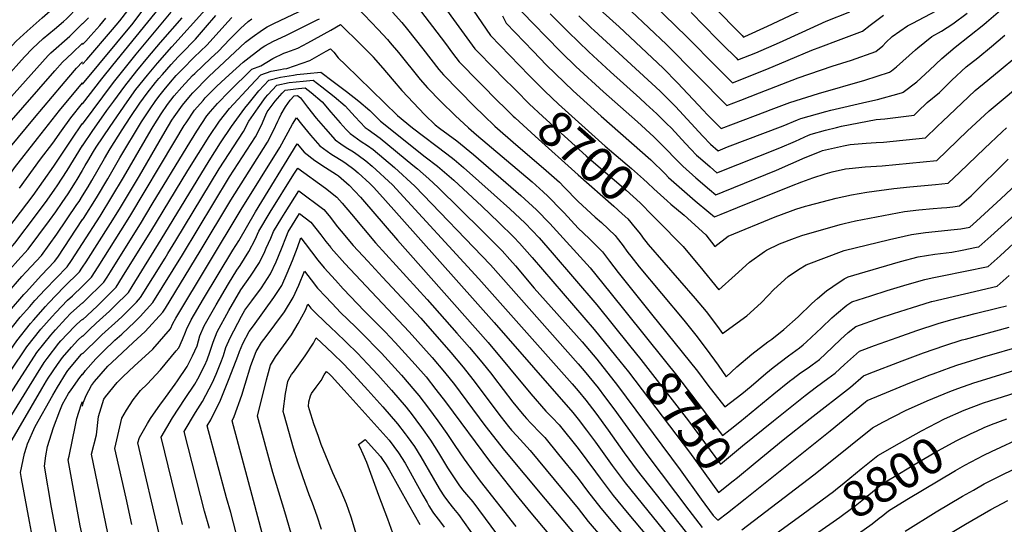
# Model space of a CAD drawing. Units: inches. Extents: x 2508840 to 2513816, y 1491224 to 1496586.
# Drawn here: x 2509949 to 2510744, y 1492306 to 1492713 of the extents above; entities that cross this region are included whole.
import ezdxf
from ezdxf.enums import TextEntityAlignment as Align

# ---------------------------------------------------------------- set-up
doc = ezdxf.new("R2010")
doc.units = ezdxf.units.IN
doc.header["$MEASUREMENT"] = 0
doc.layers.add('tile_2729_21_contour_10ft', color=75, linetype='Continuous')
doc.styles.add('Arial', font='arial.ttf')

msp = doc.modelspace()

# ---------------------------------------------------------------- linework, layer by layer
at = {"layer": 'tile_2729_21_contour_10ft'}
for points, elevation in [([(2510461.69, 1492771.67), (2510532.19, 1492700.11), (2510533.35, 1492698.95), (2510534.35, 1492699.34), (2510552.61, 1492707.85), (2510620.12, 1492739.68)], 8600), ([(2510290.26, 1492757.52), (2510329.17, 1492700.18), (2510360.51, 1492667.86)], 8690), ([(2509808.15, 1492508.53), (2509816.49, 1492519.21), (2509826.68, 1492532.95), (2509856.03, 1492574.77), (2509862.29, 1492586.19), (2509869.57, 1492599.67), (2509874.91, 1492608.98), (2509878.25, 1492614.43), (2509887.23, 1492628.07), (2509891.86, 1492634), (2509900.38, 1492644.88), (2509913.88, 1492660.32), (2509928.31, 1492675.96), (2509946.64, 1492695.75), (2509955.44, 1492703.73), (2509967.4, 1492714.51), (2509978.34, 1492723.87), (2509981.04, 1492726.43), (2509991.38, 1492736.9), (2510000, 1492745.98)], 8590), ([(2510276.37, 1492744.74), (2510316.5, 1492689.61), (2510333.51, 1492672.27), (2510338.42, 1492667.29), (2510349.89, 1492655.8)], 8700), ([(2510000, 1492513.38), (2510002.9, 1492517.83), (2510022.65, 1492548.61), (2510029.89, 1492560.32), (2510046.02, 1492587.12), (2510064.75, 1492619.69), (2510069.43, 1492627.51), (2510072.13, 1492631.92), (2510074.08, 1492634.75), (2510080.75, 1492644.15), (2510087.21, 1492651.89), (2510089.14, 1492654.13), (2510092.25, 1492657.34), (2510098.63, 1492663.85), (2510102.05, 1492667.12), (2510131.62, 1492694.84), (2510136.8, 1492699.02), (2510145.18, 1492704.93), (2510149, 1492707.25), (2510154.51, 1492709.86), (2510209.4, 1492736.24)], 8720), ([(2509818.02, 1492500.17), (2509828.31, 1492513.55), (2509838.3, 1492527.39), (2509867.59, 1492569.24), (2509872.56, 1492578.25), (2509873.88, 1492580.64), (2509880.04, 1492592.11), (2509882.82, 1492597.05), (2509886.61, 1492603.39), (2509891.69, 1492611.15), (2509894.04, 1492614.49), (2509906.53, 1492630.61), (2509921.13, 1492647.58), (2509953.35, 1492682.94), (2509959.75, 1492689.81), (2509968.34, 1492697.71), (2509977.44, 1492705.37), (2509984.77, 1492711.5), (2509987.16, 1492713.69), (2509989.62, 1492716.12), (2509998.64, 1492725.67), (2510000, 1492727.12)], 8600), ([(2510216.08, 1492728.76), (2510238.56, 1492705), (2510246.06, 1492696.93), (2510248.26, 1492694.39), (2510254.86, 1492686.51), (2510272.45, 1492664.86), (2510278.47, 1492657.91), (2510289.18, 1492646.94), (2510300.72, 1492635.72), (2510311.5, 1492625.76), (2510317.85, 1492620.09), (2510362.81, 1492582.17), (2510371.81, 1492574.08), (2510375.5, 1492570.76), (2510386.75, 1492559.21), (2510388.58, 1492557.15), (2510399.98, 1492544.79), (2510408.74, 1492536.49), (2510419.6, 1492525.69), (2510425.25, 1492518.38), (2510432.2, 1492509.06), (2510459.1, 1492475.42), (2510496.08, 1492429.5), (2510504.46, 1492418.4), (2510518.12, 1492400.71), (2510531.86, 1492411.3), (2510539.43, 1492417.42), (2510551.27, 1492427.68), (2510557.27, 1492432.52), (2510569.6, 1492442), (2510578.44, 1492448.32), (2510581.43, 1492450.77), (2510584.12, 1492453.11), (2510596.25, 1492464.42), (2510604.51, 1492472.47), (2510608.37, 1492475.76), (2510616.8, 1492482.66), (2510620.75, 1492485.47), (2510636.07, 1492490.36), (2510649.26, 1492494.55), (2510665.37, 1492499.56), (2510679.62, 1492503.59), (2510685.51, 1492504.87), (2510690.82, 1492505.95), (2510693.56, 1492506.36), (2510730.67, 1492513.99), (2510740.29, 1492522.7), (2510758.28, 1492539.35)], 8730), ([(2510269.15, 1492724.69), (2510292.9, 1492693.79), (2510298.62, 1492686.04), (2510303.82, 1492679.04), (2510336.54, 1492645.91), (2510339.04, 1492643.48)], 8710), ([(2510412.34, 1492725.88), (2510432.97, 1492707.1), (2510468.48, 1492673.79), (2510480.06, 1492662.15), (2510500.95, 1492639.8), (2510504.08, 1492636.62), (2510515.33, 1492625.32), (2510525.11, 1492629.03), (2510550.67, 1492638.78), (2510555.5, 1492640.59), (2510570.6, 1492646.22), (2510593.8, 1492653.44), (2510631.09, 1492664.23), (2510650.97, 1492670.71), (2510652.67, 1492671.83), (2510656.76, 1492675.02), (2510672.12, 1492688.73), (2510673.84, 1492690.38), (2510685.14, 1492699.34), (2510693.05, 1492703.83), (2510702.14, 1492709.72), (2510713.62, 1492718.24)], 8640), ([(2510460.07, 1492725.9), (2510487.58, 1492699.25), (2510512.17, 1492674.4), (2510518.49, 1492668.03), (2510524.34, 1492662.14), (2510552.26, 1492673.09), (2510569.23, 1492680.27), (2510588.43, 1492688.35), (2510595.77, 1492691.04), (2510610.02, 1492696.4), (2510629.36, 1492703.68), (2510635.47, 1492708.47), (2510640.74, 1492712.61), (2510646.27, 1492716.62)], 8620), ([(2510000, 1492660.96), (2510040.8, 1492710.2), (2510050.34, 1492722.75)], 8640), ([(2510000, 1492645.26), (2510015.53, 1492665.18), (2510024.45, 1492676.38), (2510062.14, 1492722.63)], 8650), ([(2510000, 1492591.55), (2510002.27, 1492595.46), (2510004.24, 1492598.97), (2510008.93, 1492606.66), (2510011.18, 1492610.2), (2510022.38, 1492626.98), (2510036.07, 1492646.82), (2510043.16, 1492656.66), (2510052.38, 1492668.26), (2510060.6, 1492678), (2510072.16, 1492691.06), (2510099.13, 1492721.21)], 8680), ([(2510000, 1492677.05), (2510003.49, 1492680.91), (2510024.27, 1492704.99), (2510030.08, 1492712.12), (2510036.58, 1492720.48)], 8630), ([(2510000, 1492628.84), (2510024.96, 1492662.27), (2510043.38, 1492685.24), (2510071.63, 1492718.94)], 8660), ([(2510000, 1492570.97), (2510004.48, 1492578.21), (2510007.57, 1492583.33), (2510017.66, 1492601.08), (2510022.34, 1492608.73), (2510032.03, 1492624.1), (2510038.51, 1492634.04), (2510046.27, 1492645.56), (2510052.28, 1492653.85), (2510059.02, 1492662.42), (2510061.5, 1492665.45), (2510064.49, 1492668.87), (2510071.5, 1492676.81), (2510077.17, 1492683.11), (2510081.47, 1492687.43), (2510089.55, 1492695.63), (2510091.09, 1492697.21), (2510099.38, 1492706.69), (2510107.52, 1492716.32)], 8690), ([(2510250.24, 1492719.04), (2510257.56, 1492710.77), (2510262.21, 1492705.1), (2510274.71, 1492689.38), (2510287.6, 1492672.87), (2510291.15, 1492668.48), (2510316.36, 1492643.09), (2510323.79, 1492635.79), (2510332.82, 1492627.24), (2510349.55, 1492612.35), (2510372.04, 1492593.21), (2510384.81, 1492581.9), (2510388.58, 1492578.03), (2510399.98, 1492566.45), (2510413.64, 1492553.84), (2510418.67, 1492549.46), (2510429.73, 1492538.92), (2510431.4, 1492536.89), (2510435.47, 1492531.73), (2510440.09, 1492525.29), (2510442.42, 1492522.19), (2510449.16, 1492513.8), (2510485.23, 1492470.62), (2510494.79, 1492458.67), (2510503.26, 1492447.46), (2510512.87, 1492434.35), (2510519.3, 1492424.98), (2510527.88, 1492432.95), (2510540.11, 1492443.15), (2510552.93, 1492453.13), (2510556.22, 1492455.47), (2510565.75, 1492463.11), (2510577.45, 1492473.51), (2510588.56, 1492484.12), (2510592.96, 1492488.07), (2510600.37, 1492494.47), (2510605.31, 1492497.83), (2510614.39, 1492504.01), (2510617.64, 1492505.54), (2510631.44, 1492509.63), (2510659.87, 1492517.91), (2510674.21, 1492521.64), (2510687.56, 1492523.83), (2510701.26, 1492525.62), (2510709.77, 1492527.25), (2510721.3, 1492529.45), (2510723.29, 1492529.85), (2510732.92, 1492538.52), (2510755.12, 1492558.67)], 8720), ([(2510338.9, 1492716.16), (2510341.73, 1492710.28), (2510363.48, 1492687.74), (2510374.41, 1492676.41), (2510395.98, 1492655.54), (2510418.35, 1492635.21), (2510458.48, 1492600.09), (2510470.1, 1492588.71), (2510472.85, 1492585.85), (2510483.49, 1492576.32), (2510494.29, 1492566.91), (2510505.36, 1492557.72), (2510509.86, 1492554.1), (2510515.19, 1492556.17), (2510528.41, 1492561.45), (2510572.08, 1492579.12), (2510580.43, 1492582.3), (2510589.31, 1492585.58), (2510599.17, 1492588.75), (2510604.93, 1492590.37), (2510615.58, 1492592.71), (2510618.61, 1492593.1), (2510631.39, 1492594.27), (2510645.29, 1492595.26), (2510689.27, 1492599.47), (2510714.15, 1492623.32), (2510727.66, 1492635.95), (2510731.54, 1492639.39), (2510741.05, 1492647.57), (2510790.76, 1492688.84)], 8680), ([(2510354.08, 1492719.57), (2510364.95, 1492708.49), (2510373.22, 1492700.1), (2510386.86, 1492686.3), (2510398.11, 1492675.24), (2510420.28, 1492654.84), (2510447.73, 1492630.49), (2510460.98, 1492618.49), (2510472.58, 1492607.02), (2510476.88, 1492602.47), (2510484.25, 1492594.87), (2510494.9, 1492585.34), (2510505.83, 1492576.03), (2510510.89, 1492571.84), (2510516.9, 1492574.27), (2510559.89, 1492591.73), (2510583, 1492601.78), (2510594.5, 1492606.5), (2510597.07, 1492607.43), (2510614.01, 1492611.29), (2510619.38, 1492612.42), (2510632.39, 1492613.42), (2510640.29, 1492613.98), (2510646.28, 1492614.3), (2510680.1, 1492617.79), (2510689.49, 1492626.75), (2510694.06, 1492631.12), (2510698.89, 1492635.68), (2510720.24, 1492655.76), (2510730.37, 1492664.35), (2510741.25, 1492673.04), (2510752.27, 1492682.14)], 8670), ([(2510377.27, 1492717.76), (2510391.81, 1492703.16), (2510408.51, 1492686.96), (2510425.96, 1492670.87), (2510449.8, 1492649.63), (2510454.62, 1492645.25), (2510463.49, 1492637.04), (2510471.24, 1492629.33), (2510475.09, 1492625.49), (2510486.58, 1492613.19), (2510490.93, 1492608.48), (2510495.44, 1492603.71), (2510498.5, 1492600.99), (2510506.28, 1492594.34), (2510511.91, 1492589.58), (2510562.68, 1492609.68), (2510575.33, 1492615.12), (2510585.8, 1492619.84), (2510587.97, 1492620.77), (2510599.56, 1492623.85), (2510608.43, 1492626.18), (2510612.48, 1492627.08), (2510640.22, 1492632.49), (2510647.25, 1492633.02), (2510670.93, 1492636.11), (2510673.92, 1492638.96), (2510681.48, 1492646.11), (2510691.32, 1492654.37), (2510701.31, 1492664.12), (2510713.06, 1492674.92), (2510722.26, 1492682.25), (2510733.47, 1492691.25), (2510744.18, 1492700.5)], 8660), ([(2510400.58, 1492716.03), (2510410.43, 1492706.46), (2510412.75, 1492704.35), (2510465.99, 1492655.4), (2510476.49, 1492644.97), (2510478.42, 1492643), (2510500.55, 1492619.18), (2510506.72, 1492612.62), (2510512.93, 1492607.32), (2510520.39, 1492610.4), (2510565.43, 1492627.34), (2510576.95, 1492632.16), (2510579.43, 1492633.28), (2510599.7, 1492638.98), (2510603.74, 1492639.96), (2510632.93, 1492646.77), (2510641.43, 1492648.62), (2510658.93, 1492653.45), (2510661.69, 1492654.34), (2510662.11, 1492654.62), (2510673.08, 1492662.75), (2510683.34, 1492672.17), (2510693.25, 1492681.75), (2510703.99, 1492690.96), (2510727.14, 1492709.15), (2510729.4, 1492710.91), (2510740.58, 1492720.57)], 8650), ([(2510442.71, 1492719.84), (2510471.12, 1492692.89), (2510519.84, 1492643.73), (2510531.15, 1492648.13), (2510546.19, 1492654.04), (2510577.29, 1492665.98), (2510604.8, 1492675.52), (2510620.46, 1492680.46), (2510640.09, 1492687.31), (2510645.65, 1492691.97), (2510648.08, 1492694.56), (2510653.32, 1492699.5), (2510665.64, 1492708.01), (2510669.96, 1492710.15), (2510688.66, 1492720.01)], 8630), ([(2510491.09, 1492718.67), (2510512.08, 1492697.37), (2510516.66, 1492692.75), (2510527.28, 1492682.11), (2510528.85, 1492680.54), (2510543.3, 1492686.23), (2510562.23, 1492694.66), (2510580.53, 1492702.96), (2510600.05, 1492711.7), (2510619.04, 1492719.43)], 8610), ([(2509827.68, 1492492), (2509842.4, 1492511.8), (2509849.62, 1492521.98), (2509879.16, 1492563.7), (2509885.55, 1492575.06), (2509887.6, 1492578.89), (2509891.91, 1492586.44), (2509896.26, 1492593.74), (2509898.89, 1492597.8), (2509902.44, 1492602.83), (2509906.94, 1492609.22), (2509911.82, 1492615.51), (2509916.17, 1492621.06), (2509928.8, 1492635.79), (2509958.53, 1492668.91), (2509972.23, 1492684.16), (2509974.55, 1492686.22), (2509989.74, 1492699.66), (2510000, 1492709.86)], 8610), ([(2510000, 1492551.7), (2510000.7, 1492552.76), (2510011.3, 1492569.34), (2510020.52, 1492584.61), (2510030.08, 1492601.51), (2510047.62, 1492630.63), (2510049.7, 1492633.97), (2510054.51, 1492641.13), (2510058.66, 1492647.03), (2510061.57, 1492650.98), (2510065.92, 1492656.4), (2510070.94, 1492662.54), (2510075.63, 1492667.89), (2510080.61, 1492673.13), (2510090.21, 1492682.74), (2510100.32, 1492692.46), (2510105.31, 1492698.16), (2510117.15, 1492711.28), (2510120.62, 1492714.81)], 8700), ([(2510000, 1492709.75), (2510002.62, 1492712.24), (2510004.74, 1492714.5)], 8610), ([(2510000, 1492611.31), (2510000.48, 1492612.06), (2510007.75, 1492622.87), (2510019.79, 1492639.81), (2510025.24, 1492647.31), (2510034.09, 1492659.45), (2510043.9, 1492671.71), (2510052.82, 1492682.57), (2510062.95, 1492694.51), (2510080.35, 1492714.48)], 8670), ([(2510000, 1492692.89), (2510002.72, 1492695.75), (2510006.69, 1492700.14), (2510013.88, 1492708.34), (2510018.76, 1492714.14)], 8620), ([(2510000, 1492498.05), (2510007.4, 1492505.49), (2510012.71, 1492513.74), (2510031.04, 1492542.7), (2510038.3, 1492554.4), (2510074.43, 1492614.92), (2510082.02, 1492627.61), (2510083.53, 1492629.82), (2510090.49, 1492639.91), (2510097.28, 1492647.9), (2510098.96, 1492649.85), (2510108.37, 1492659.38), (2510115.07, 1492665.62), (2510118.35, 1492668.65), (2510129.74, 1492678.75), (2510136.81, 1492684.48), (2510145.1, 1492690.49), (2510147.2, 1492691.93), (2510154.13, 1492695.73), (2510163.95, 1492700.16), (2510189.42, 1492712.78), (2510191.28, 1492713.8)], 8730), ([(2510000, 1492532.63), (2510014.26, 1492554.51), (2510033.23, 1492585.86), (2510055.38, 1492624.18), (2510057.05, 1492626.91), (2510063.44, 1492637.13), (2510068.6, 1492644.53), (2510071.18, 1492648.03), (2510073.98, 1492651.51), (2510080.08, 1492658.67), (2510088.89, 1492668.05), (2510090.57, 1492669.68), (2510103.56, 1492682.06), (2510109.68, 1492687.64), (2510118.53, 1492697.04), (2510127.41, 1492706), (2510133.57, 1492711.47), (2510136.64, 1492713.71)], 8710), ([(2510000, 1492484.33), (2510002, 1492486.2), (2510017.28, 1492501.37), (2510019.81, 1492505.33), (2510022.53, 1492509.65), (2510039.53, 1492536.73), (2510046.75, 1492548.46), (2510056.24, 1492564.11), (2510084.5, 1492610.53), (2510092.19, 1492623.18), (2510100.46, 1492635.57), (2510103.35, 1492639.01), (2510108.87, 1492645.53), (2510118.27, 1492655.06), (2510136.65, 1492672.96), (2510143.9, 1492675.89), (2510153.67, 1492681.67), (2510162.42, 1492685.91), (2510164.97, 1492686.81), (2510173.77, 1492690.06), (2510181.86, 1492694.2), (2510187.18, 1492697.15), (2510200.34, 1492704.49), (2510208.11, 1492709.18), (2510224.45, 1492693.01), (2510234.22, 1492683.29), (2510234.48, 1492683.01), (2510234.64, 1492682.83), (2510242.24, 1492674), (2510249.84, 1492664.91), (2510257.57, 1492655.92), (2510276.24, 1492636.15), (2510284.56, 1492628.21), (2510288.08, 1492625.6), (2510302, 1492615.21), (2510315.5, 1492604.27), (2510353.7, 1492571.28), (2510366.33, 1492559.79), (2510377.18, 1492548.59), (2510409.72, 1492512.77), (2510425.5, 1492493.15), (2510452.85, 1492459.14)], 8740), ([(2509938.96, 1492627.36), (2509977.8, 1492671.87), (2509983.93, 1492678.87), (2509991.59, 1492686.04), (2510000, 1492694.17)], 8620), ([(2510000, 1492471.09), (2510011.87, 1492482.09), (2510023.09, 1492493.14), (2510027.17, 1492497.25), (2510032.36, 1492505.55), (2510048.02, 1492530.75), (2510055.13, 1492542.27), (2510085.08, 1492591.27), (2510102.22, 1492618.81), (2510110.46, 1492631.21), (2510118.65, 1492641.27), (2510135.53, 1492659.75), (2510143.8, 1492668.49), (2510152.31, 1492671.36), (2510159.85, 1492672.91), (2510162.21, 1492673.36), (2510164.91, 1492673.69), (2510183.4, 1492680.16), (2510196.54, 1492687.53), (2510200.14, 1492689.6), (2510202.71, 1492686.75), (2510206.38, 1492682.23), (2510212.21, 1492676.49), (2510254.18, 1492635.63), (2510266.37, 1492625.89), (2510294.07, 1492604.92), (2510299.75, 1492600.25), (2510307.45, 1492593.83), (2510332.2, 1492571.67), (2510344.81, 1492560.38), (2510357.16, 1492548.82), (2510368.33, 1492537.19), (2510379.04, 1492525), (2510414.94, 1492482.94), (2510441.28, 1492450.35)], 8750), ([(2509941.89, 1492610.55), (2509961.31, 1492633.83), (2509983.05, 1492659.73), (2509989.09, 1492666.76), (2509995.18, 1492673.77), (2510000, 1492678.94)], 8630), ([(2510000, 1492457.53), (2510005.68, 1492463.13), (2510011.13, 1492468.21), (2510021.88, 1492477.92), (2510025.97, 1492481.95), (2510037.06, 1492493.13), (2510040.05, 1492497.95), (2510063.38, 1492535.64), (2510102.16, 1492599.26), (2510111.36, 1492613.58), (2510120.19, 1492626.97), (2510131.09, 1492641.62), (2510134.75, 1492646.32), (2510142.3, 1492655.51), (2510150.41, 1492664.35), (2510159.67, 1492666.76), (2510170.18, 1492668.38), (2510173.04, 1492668.73), (2510181.22, 1492669.67), (2510192.24, 1492670.56), (2510202.38, 1492663.05), (2510212.98, 1492655.16), (2510223.03, 1492647.37), (2510231.74, 1492639.83), (2510240.49, 1492631.25), (2510276.45, 1492602.52), (2510286.31, 1492594.86), (2510292.08, 1492589.99), (2510299.5, 1492583.52), (2510322.13, 1492562.63), (2510336.04, 1492549.36), (2510347.88, 1492537.73), (2510352.58, 1492532.82), (2510362.91, 1492521.35), (2510412.94, 1492463.18), (2510430.13, 1492441.87)], 8760), ([(2510360.51, 1492667.86), (2510361.88, 1492666.46), (2510373.02, 1492655.31), (2510384.03, 1492644.88), (2510421.65, 1492610.93), (2510442.9, 1492592.99), (2510452.64, 1492584.46), (2510455.96, 1492581.47), (2510460.99, 1492576.48), (2510471.59, 1492566.92), (2510474.78, 1492564.23)], 8690), ([(2509736.45, 1492299.97), (2509738.74, 1492307.85), (2509742.61, 1492319.35), (2509747.66, 1492330.26), (2509750.43, 1492334.13), (2509757.52, 1492343.92), (2509768.48, 1492357.02), (2509770.4, 1492359.19), (2509781.1, 1492370.28), (2509790.72, 1492380.4), (2509792.34, 1492382.26), (2509800.73, 1492392.67), (2509810.66, 1492405.76), (2509871.75, 1492492.58), (2509891.98, 1492520.21), (2509913.4, 1492547.44), (2509918.69, 1492554.78), (2509921.4, 1492559.17), (2509923.83, 1492562.81), (2509929.14, 1492570.72), (2509945.27, 1492593.55), (2509963.61, 1492617.28), (2509981.46, 1492639.67), (2510000, 1492661.96)], 8640), ([(2510000, 1492443.46), (2510013.94, 1492457.26), (2510015.69, 1492458.96), (2510028.85, 1492470.74), (2510031.98, 1492473.71), (2510043.49, 1492485.28), (2510046.95, 1492489), (2510066.62, 1492520.8), (2510068.86, 1492524.41), (2510075.31, 1492534.97), (2510110.28, 1492592.74), (2510129.84, 1492622.77), (2510134.28, 1492631.08), (2510141.64, 1492642.02), (2510147.63, 1492650.13), (2510149.6, 1492652.47), (2510156.92, 1492660.28), (2510166.81, 1492662.36), (2510177.95, 1492663.52), (2510186.01, 1492664.33), (2510193.2, 1492658.76), (2510203.04, 1492651.01), (2510211.94, 1492643.43), (2510219.91, 1492634.65), (2510228.05, 1492626.15), (2510230.36, 1492624.54), (2510240.29, 1492617.34), (2510266.53, 1492595.81), (2510270.23, 1492592.77), (2510279.38, 1492584.63), (2510287.07, 1492577.68), (2510322.36, 1492542.81), (2510326.83, 1492538.34), (2510338.51, 1492526.52), (2510344.92, 1492519.55), (2510349.38, 1492514.52), (2510364.55, 1492496.51), (2510403.16, 1492453.26), (2510414.94, 1492439.2), (2510431.76, 1492417.95), (2510482.17, 1492350.09), (2510499.11, 1492326.26), (2510508.93, 1492313.29), (2510512.51, 1492309.3), (2510520.48, 1492315.38), (2510534.63, 1492326.52), (2510603.24, 1492381.48), (2510631.67, 1492404.75), (2510633.15, 1492405.94), (2510667.62, 1492420.1), (2510683.82, 1492426.57), (2510686.31, 1492427.53), (2510700.94, 1492432.91), (2510706.09, 1492434.61), (2510715.82, 1492437.76), (2510726.06, 1492440.91), (2510759.86, 1492450.64)], 8770), ([(2510000, 1492426.66), (2510002.57, 1492430.05), (2510010.74, 1492439.48), (2510016.95, 1492445.57), (2510026.23, 1492454.56), (2510031.74, 1492459.49), (2510042.2, 1492469.44), (2510046.46, 1492473.73), (2510056.83, 1492484.88), (2510080.77, 1492523.5), (2510118.49, 1492586.15), (2510139.52, 1492618.55), (2510144.43, 1492628.01), (2510147.96, 1492636.29), (2510149.06, 1492638.68), (2510155.45, 1492647.29), (2510161.21, 1492653.65), (2510163.63, 1492656.09), (2510174.4, 1492657.55), (2510179.79, 1492658.1), (2510184.45, 1492654.4), (2510193.5, 1492646.79), (2510200.34, 1492638.46), (2510207.94, 1492629.74), (2510212.76, 1492624.54), (2510215.94, 1492621.19), (2510224.94, 1492614.88), (2510229.97, 1492611.43), (2510234.51, 1492608.32), (2510251.8, 1492593.88), (2510268.21, 1492578.81), (2510329.1, 1492515.26), (2510399.98, 1492435.55), (2510404.75, 1492429.88), (2510415.95, 1492416.23), (2510421.22, 1492409.26), (2510428.73, 1492399.07), (2510456.11, 1492361.25), (2510489.3, 1492317.6), (2510500.02, 1492303.6)], 8780), ([(2510349.89, 1492655.8), (2510360.39, 1492645.27), (2510371.44, 1492634.88), (2510406.39, 1492603.26), (2510438.67, 1492575.61), (2510449.92, 1492565.32), (2510459.94, 1492555.12), (2510463.54, 1492551.46)], 8700), ([(2509949.23, 1492577.22), (2509966.11, 1492600.65), (2509976.09, 1492613.29), (2509982.99, 1492623.24), (2509990.55, 1492633.86), (2510000, 1492645.74)], 8650), ([(2510000, 1492401.25), (2510000.71, 1492404.56), (2510003, 1492409.85), (2510007.32, 1492417.88), (2510009.84, 1492421.16), (2510020.46, 1492433.59), (2510023.64, 1492436.6), (2510040.78, 1492452.65), (2510050.58, 1492461.59), (2510064.92, 1492477.22), (2510066.94, 1492480.48), (2510095.03, 1492526.23), (2510119.63, 1492567.44), (2510149.35, 1492614.27), (2510154.21, 1492623.75), (2510157.72, 1492631.27), (2510158.69, 1492633.4), (2510160.3, 1492636.81), (2510163.76, 1492642.78), (2510167.59, 1492648.2), (2510170.9, 1492651.54), (2510173.56, 1492651.87), (2510175.81, 1492650.01), (2510181.42, 1492642.53), (2510188.55, 1492633.63), (2510196.07, 1492624.88), (2510203.82, 1492616.22), (2510208.43, 1492613), (2510212.84, 1492609.92), (2510218.72, 1492606.37), (2510222.43, 1492603.84), (2510228.7, 1492599.25), (2510233.84, 1492594.95), (2510250.09, 1492579.9), (2510319.71, 1492504.03), (2510395.19, 1492419.31), (2510399.98, 1492413.65), (2510406.04, 1492406.19), (2510414.21, 1492395.7), (2510424.06, 1492382.12), (2510437.11, 1492363.69), (2510447.57, 1492349.57), (2510491.24, 1492294.05)], 8790), ([(2510339.04, 1492643.48), (2510347.61, 1492635.12), (2510349.09, 1492633.75), (2510365.15, 1492619.19), (2510399.98, 1492587.81), (2510428.74, 1492562.64), (2510435.51, 1492556.43), (2510439.96, 1492552.29), (2510445.84, 1492545.28), (2510448.76, 1492541.74), (2510451.55, 1492538.05), (2510451.64, 1492537.94)], 8710), ([(2509765.19, 1492302.52), (2509767.08, 1492307.12), (2509772.45, 1492317.88), (2509773.93, 1492319.99), (2509782.34, 1492331.52), (2509783.85, 1492333.21), (2509794.27, 1492344.71), (2509804.08, 1492355.43), (2509805.49, 1492357.11), (2509814.05, 1492368.07), (2509819.39, 1492376.04), (2509827.81, 1492388.72), (2509852.89, 1492426.97), (2509891.65, 1492482.79), (2509901.77, 1492496.6), (2509912.14, 1492510.29), (2509928.76, 1492530.73), (2509934.78, 1492537.65), (2509960.14, 1492571.27), (2509976.89, 1492594.89), (2509991.84, 1492617.58), (2509999.21, 1492628.33), (2510000, 1492629.36)], 8660), ([(2510020.33, 1492298.83), (2510007.37, 1492362.69), (2510011.39, 1492378.21), (2510012.97, 1492393.14), (2510017.36, 1492407.05), (2510018.51, 1492408.87), (2510027.97, 1492420.41), (2510032.74, 1492425.28), (2510041.73, 1492433.61), (2510056.89, 1492447.37), (2510070.91, 1492463.72), (2510073.02, 1492468.13), (2510075.3, 1492472.38), (2510128.02, 1492559.97), (2510159.27, 1492609.95), (2510164.24, 1492619.38), (2510169.45, 1492628.71), (2510172.73, 1492633.81), (2510176.64, 1492628.75), (2510183.9, 1492619.89), (2510191.63, 1492611.23), (2510200.46, 1492604.85), (2510202.4, 1492603.59), (2510210.17, 1492598.82), (2510212.78, 1492597.09), (2510218.95, 1492592.42), (2510222.49, 1492589.55), (2510231.85, 1492580.99), (2510234.72, 1492577.96), (2510242.23, 1492569.69), (2510332.11, 1492468.86), (2510395.63, 1492396.17), (2510399.98, 1492390.87), (2510406.73, 1492382.07), (2510413.99, 1492372.33), (2510427.37, 1492353.55), (2510437.85, 1492339.46), (2510482.43, 1492284.47)], 8800), ([(2510474.78, 1492564.23), (2510485.32, 1492555.33), (2510502.81, 1492539.52), (2510510.3, 1492530.08), (2510520.97, 1492538.48), (2510558.94, 1492554.12), (2510571.12, 1492558.62), (2510575.59, 1492560.09), (2510583.39, 1492562.55), (2510585.4, 1492563.16), (2510608.11, 1492569.16), (2510620.44, 1492571.85), (2510632.87, 1492573.91), (2510654.63, 1492576.83), (2510667.46, 1492578.3), (2510688.13, 1492580.16), (2510698.44, 1492581.15), (2510707.89, 1492589.99), (2510727.73, 1492609.17), (2510741.95, 1492622.6), (2510745.62, 1492625.84)], 8690), ([(2510039.86, 1492306.06), (2510035.25, 1492327.28), (2510026.04, 1492367.22), (2510031.64, 1492391.64), (2510035.47, 1492398.07), (2510040.86, 1492406.5), (2510046.83, 1492413.96), (2510052.14, 1492419.14), (2510062.96, 1492430.71), (2510075.61, 1492445.95), (2510077.69, 1492448.45), (2510080.7, 1492455.05), (2510083.04, 1492461), (2510084.03, 1492463.07), (2510087.78, 1492470.91), (2510097.73, 1492487.86), (2510121.25, 1492527.17), (2510126.14, 1492534.67), (2510139.48, 1492558.1), (2510173.23, 1492612.85), (2510178.93, 1492606.03), (2510187.46, 1492599.52), (2510196.18, 1492593.87), (2510204.86, 1492588.16), (2510206.54, 1492586.97), (2510215.16, 1492579.55), (2510224.24, 1492569.91), (2510227.54, 1492566.16), (2510234.31, 1492558.39), (2510254.05, 1492535.29), (2510327.39, 1492452.7), (2510361.79, 1492411.22), (2510373.91, 1492397.42), (2510378.99, 1492392.1), (2510384.5, 1492386.25), (2510399.98, 1492367.19), (2510413.99, 1492348.41), (2510417.58, 1492343.36), (2510428.14, 1492329.36), (2510439.48, 1492315.54), (2510492.93, 1492251.91)], 8810), ([(2509779.14, 1492301.1), (2509782.74, 1492308.48), (2509784.47, 1492311.87), (2509794.55, 1492325.42), (2509805.9, 1492338.32), (2509815.69, 1492349.86), (2509831.53, 1492373.83), (2509862.89, 1492422.11), (2509891.46, 1492464.19), (2509901.33, 1492478.03), (2509911.54, 1492491.8), (2509920.09, 1492502.94), (2509922.16, 1492505.47), (2509932.21, 1492517.6), (2509933.61, 1492519.2), (2509945.46, 1492532.75), (2509962.9, 1492555.91), (2509971.49, 1492567.56), (2509977.69, 1492576.25), (2509979.51, 1492578.97), (2509987.56, 1492591.39), (2510000, 1492611.42)], 8670), ([(2510463.54, 1492551.46), (2510484.5, 1492530.1), (2510493.88, 1492519.07), (2510498.1, 1492514.05), (2510513.3, 1492495.05), (2510526.49, 1492507.02), (2510538.2, 1492517.41), (2510550.19, 1492525.95), (2510551.93, 1492527.06), (2510562.23, 1492532.15), (2510574.37, 1492536.92), (2510580.29, 1492538.99), (2510611.29, 1492547.95), (2510614.41, 1492548.66), (2510623.61, 1492550.72), (2510663.21, 1492558.37), (2510674.7, 1492559.79), (2510686.33, 1492560.72), (2510693.09, 1492561.19), (2510697.42, 1492561.6), (2510702.19, 1492562.15), (2510707.61, 1492562.83), (2510716.86, 1492571.06), (2510746.72, 1492600.56)], 8700), ([(2509796.33, 1492305.94), (2509806.78, 1492319.3), (2509811.76, 1492325.1), (2509817.33, 1492331.56), (2509835.73, 1492359.93), (2509863.64, 1492403.52), (2509901.04, 1492459.48), (2509910.94, 1492473.3), (2509921.23, 1492487.03), (2509923.49, 1492489.98), (2509935.58, 1492504.73), (2509947.86, 1492518.74), (2509956.15, 1492527.85), (2509973.42, 1492551.09), (2509978.48, 1492557.94), (2509983.63, 1492565.52), (2509988.41, 1492572.7), (2509994.47, 1492582.04), (2509995.82, 1492584.13), (2510000, 1492591.34)], 8680), ([(2510062.66, 1492294.82), (2510044.71, 1492371.76), (2510045.96, 1492376.19), (2510052.42, 1492387.27), (2510054.85, 1492391.4), (2510062.89, 1492403), (2510064.78, 1492405.5), (2510074.7, 1492418.97), (2510076.72, 1492421.76), (2510084.46, 1492433.21), (2510085.34, 1492434.84), (2510088.68, 1492441.83), (2510092.41, 1492450.03), (2510094.78, 1492458.13), (2510098.2, 1492466.12), (2510107.94, 1492483.17), (2510117.91, 1492500.12), (2510124.5, 1492511.14), (2510127.18, 1492514.85), (2510134.33, 1492526.13), (2510139.28, 1492535.61), (2510142.24, 1492542.51), (2510151.53, 1492557.79), (2510170.63, 1492588.33), (2510173.81, 1492593.38), (2510196.03, 1492577.26), (2510205.18, 1492569.98), (2510209.52, 1492565.04), (2510217.01, 1492556.3), (2510226.6, 1492544.72), (2510236.48, 1492533.17), (2510278.04, 1492487.49), (2510302.01, 1492460.33), (2510312.2, 1492448.65), (2510322.22, 1492436.91), (2510330.17, 1492426.89), (2510331.55, 1492425.04), (2510347.25, 1492404.53), (2510354.72, 1492395.48), (2510356.4, 1492393.49), (2510358.32, 1492391.3), (2510361.81, 1492387.56), (2510369.65, 1492379.5), (2510372.95, 1492375.96), (2510384.15, 1492362.35), (2510399.98, 1492343.05), (2510407.54, 1492332.91), (2510418.23, 1492319.04), (2510487.45, 1492236.7)], 8820), ([(2510451.64, 1492537.94), (2510456.46, 1492531.8), (2510494.36, 1492488.3), (2510503.06, 1492477.61), (2510512.27, 1492465.51), (2510516.3, 1492460.01), (2510535.89, 1492474.13), (2510547.51, 1492484.55), (2510553.22, 1492490.55), (2510557.71, 1492495.5), (2510569.21, 1492505.97), (2510577.78, 1492511.51), (2510583.82, 1492515.29), (2510614.46, 1492526.75), (2510651.01, 1492535.68), (2510668.75, 1492539.89), (2510680.18, 1492541.48), (2510703.28, 1492543.89), (2510708.75, 1492544.36), (2510715.91, 1492545.7), (2510721.4, 1492550.6), (2510740.84, 1492568.53), (2510766.64, 1492592.82)], 8710), ([(2510080.68, 1492305.83), (2510063.38, 1492376.3), (2510072.6, 1492391.83), (2510082.98, 1492407.65), (2510090.72, 1492419.11), (2510093.04, 1492423.45), (2510098.84, 1492434.29), (2510100.66, 1492438.78), (2510102.72, 1492444.94), (2510105.38, 1492453.03), (2510108.61, 1492461.33), (2510118.13, 1492478.49), (2510127.74, 1492495.12), (2510135.62, 1492506.06), (2510142.94, 1492517.17), (2510147.04, 1492525.95), (2510148.31, 1492528.66), (2510152.05, 1492536.95), (2510154.03, 1492542.21), (2510160.83, 1492553.33), (2510163.42, 1492557.48), (2510174.46, 1492575.07), (2510194.67, 1492559.9), (2510198.91, 1492554.87), (2510205.81, 1492546.02), (2510208.68, 1492542.55), (2510218.51, 1492531), (2510230.17, 1492518.19), (2510241.95, 1492505.4), (2510272.89, 1492472.22), (2510297.12, 1492444.62), (2510307.11, 1492432.88), (2510315, 1492422.84), (2510337.8, 1492392.5), (2510343.82, 1492384.83), (2510346.16, 1492382.11), (2510350.34, 1492377.33), (2510355.83, 1492371.47), (2510361.27, 1492365.56), (2510399.98, 1492318.84), (2510408.07, 1492308.46), (2510419.61, 1492294.86)], 8830), ([(2509808.6, 1492299.81), (2509814.32, 1492306.77), (2509819.05, 1492312.45), (2509828.2, 1492328.01), (2509846.9, 1492357.51), (2509882.19, 1492412.62), (2509910.52, 1492454.82), (2509920.47, 1492468.62), (2509931.08, 1492482.4), (2509938.92, 1492491.97), (2509951.2, 1492505.97), (2509954.55, 1492509.6), (2509966.84, 1492522.95), (2509979.26, 1492539.91), (2509995.58, 1492563.99), (2509997.23, 1492566.49), (2510000, 1492570.9)], 8690), ([(2510102.5, 1492302.74), (2510098.43, 1492316.66), (2510082.06, 1492380.83), (2510091.18, 1492396.35), (2510096.92, 1492405.15), (2510104.94, 1492420.56), (2510107.75, 1492427.22), (2510112.09, 1492437.92), (2510113.68, 1492442.12), (2510115.66, 1492448.54), (2510119.03, 1492456.55), (2510128.31, 1492473.81), (2510131.09, 1492478.63), (2510136.72, 1492486.19), (2510144.43, 1492496.89), (2510151.62, 1492508.13), (2510156.34, 1492517.85), (2510160.55, 1492528.1), (2510164.65, 1492538.46), (2510165.83, 1492541.9), (2510175.11, 1492556.75), (2510184.11, 1492549.77), (2510188.33, 1492544.72), (2510192.31, 1492539.44), (2510196.28, 1492534.16), (2510200.29, 1492529.19), (2510200.59, 1492528.83), (2510211.78, 1492516.34), (2510263.63, 1492461.41), (2510282.26, 1492440.47), (2510292.09, 1492428.87), (2510300.02, 1492418.85), (2510324.7, 1492385.64), (2510340.45, 1492365.48), (2510373.32, 1492326.29), (2510397.46, 1492297.65)], 8840), ([(2509822.49, 1492294.64), (2509829.87, 1492308.59), (2509838.94, 1492324.22), (2509847.62, 1492338.49), (2509891.61, 1492407.94), (2509910.13, 1492436.27), (2509919.87, 1492450.19), (2509929.98, 1492463.94), (2509930.22, 1492464.26), (2509941.04, 1492477.84), (2509952.79, 1492491.43), (2509954.5, 1492493.38), (2509966.92, 1492506.86), (2509977.53, 1492518.05), (2509980.06, 1492521.55), (2510000, 1492551.76)], 8700), ([(2510123.98, 1492299.02), (2510119.7, 1492315.5), (2510116.22, 1492327.53), (2510100.73, 1492385.37), (2510103.56, 1492390.21), (2510111.32, 1492406.19), (2510118.46, 1492423.57), (2510125.23, 1492441.8), (2510126.63, 1492445.44), (2510129.45, 1492451.76), (2510134.58, 1492461.43), (2510137.99, 1492466.14), (2510154.51, 1492489.06), (2510160.75, 1492498.63), (2510165.18, 1492508.64), (2510169.52, 1492518.76), (2510173.51, 1492529.23), (2510176.15, 1492536.96), (2510179.79, 1492532.4), (2510189.83, 1492519.2), (2510194.95, 1492512.91), (2510204.06, 1492502.9), (2510210.45, 1492496.03), (2510227.51, 1492478.04), (2510244.18, 1492461.39), (2510252.41, 1492452.71), (2510268.5, 1492435.06), (2510277.17, 1492424.89), (2510285.16, 1492414.88), (2510292.84, 1492404.78), (2510329.14, 1492355.85), (2510349.64, 1492330.02), (2510361.61, 1492315.47), (2510385.82, 1492286.61)], 8850), ([(2509840.1, 1492303.64), (2509848.78, 1492319.28), (2509856.48, 1492332.34), (2509866.74, 1492349.1), (2509900.7, 1492403.43), (2509919.25, 1492431.74), (2509920.63, 1492433.72), (2509938.54, 1492459), (2509949.74, 1492473), (2509957.49, 1492481.82), (2509961.67, 1492486.58), (2509969.87, 1492495.45), (2509987.62, 1492513.73), (2509991.02, 1492518.86), (2510000, 1492532.63)], 8710), ([(2509856.69, 1492232.61), (2509857.72, 1492312.63), (2509859.01, 1492314.95), (2509867.66, 1492329.99), (2509874.46, 1492341.52), (2509909.76, 1492398.93), (2509923.98, 1492420.92), (2509928.33, 1492427.23), (2509947.05, 1492454.04), (2509958.17, 1492468.1), (2509960.37, 1492470.6), (2509970.1, 1492481.68), (2509972.69, 1492484.47), (2509985.23, 1492497.49), (2509997.51, 1492509.61), (2509999.57, 1492512.72), (2510000, 1492513.38)], 8720), ([(2510144.96, 1492298.93), (2510137.88, 1492325.2), (2510120.8, 1492389.41), (2510122.49, 1492393.04), (2510128.64, 1492410.25), (2510131.2, 1492419.2), (2510135.96, 1492434.01), (2510140.08, 1492445.49), (2510140.86, 1492446.83), (2510144.56, 1492452.59), (2510148.13, 1492457.54), (2510155.32, 1492466.82), (2510163.1, 1492477.45), (2510170.11, 1492488.87), (2510174.61, 1492498.82), (2510179.03, 1492510.23), (2510184.55, 1492503.09), (2510189.61, 1492496.63), (2510196.25, 1492489.45), (2510205.2, 1492480.01), (2510208.03, 1492477.03), (2510220.52, 1492464.94), (2510224.21, 1492461.39), (2510241.23, 1492444.04), (2510257.39, 1492426.44), (2510268.25, 1492413.79), (2510271.42, 1492409.85), (2510279.16, 1492399.76), (2510286.65, 1492389.55), (2510294.04, 1492379.32), (2510298.31, 1492372.89), (2510300.43, 1492369.57), (2510308.02, 1492358.62), (2510315.69, 1492347.96), (2510320.97, 1492340.92), (2510349.75, 1492304.21)], 8860), ([(2510522.47, 1492382.54), (2510530.22, 1492388.75), (2510544, 1492399.93), (2510557.79, 1492411.25), (2510570.38, 1492421.45), (2510573.27, 1492423.64), (2510579.35, 1492428.14), (2510585.56, 1492432.28), (2510588.79, 1492434.59), (2510594.6, 1492439.05), (2510599.49, 1492443.59), (2510611.58, 1492455.17), (2510617.81, 1492460.65), (2510623.85, 1492465.59), (2510643.68, 1492472.47), (2510654.38, 1492476.07), (2510669.69, 1492481.02), (2510684.26, 1492485.45), (2510684.99, 1492485.67), (2510685.32, 1492485.74), (2510738.05, 1492498.14), (2510747.72, 1492506.73)], 8740), ([(2509877.82, 1492244.75), (2509875.33, 1492321.62), (2509877.69, 1492325.74), (2509886.45, 1492340.74), (2509918.87, 1492394.4), (2509927.35, 1492408.06), (2509929.12, 1492410.7), (2509955.21, 1492449.3), (2509966.36, 1492463.34), (2509975.47, 1492473.67), (2509978.43, 1492476.83), (2509987.99, 1492486.73), (2509992, 1492490.37), (2510000, 1492498.22)], 8730), ([(2509899.4, 1492244.08), (2509892.94, 1492330.61), (2509896.39, 1492336.53), (2509928.01, 1492389.87), (2509937.02, 1492404.15), (2509963.26, 1492444.62), (2509974.38, 1492458.67), (2509978.21, 1492463.01), (2509986.67, 1492472.04), (2509990.7, 1492476.22), (2510000, 1492484.65)], 8740), ([(2510170.12, 1492292.18), (2510163.18, 1492316.06), (2510153.53, 1492347.87), (2510141.32, 1492393.3), (2510148.46, 1492422.47), (2510151.67, 1492434.41), (2510155.84, 1492441.26), (2510159.91, 1492447.04), (2510162.21, 1492450.01), (2510168.63, 1492458.74), (2510173.91, 1492467.89), (2510179.9, 1492478.68), (2510181.91, 1492483.49), (2510184.29, 1492480.42), (2510188.46, 1492476.01), (2510201.2, 1492463.94), (2510204.05, 1492461.25), (2510212.97, 1492452.67), (2510221.81, 1492444.03), (2510230.07, 1492435.37), (2510238.25, 1492426.65), (2510249.35, 1492414.18), (2510261.26, 1492400.47), (2510265.93, 1492394.43), (2510269.05, 1492390.25), (2510273.45, 1492384.24), (2510280.82, 1492374), (2510287.29, 1492363.79), (2510294.53, 1492351.64), (2510301.97, 1492340.27), (2510303.62, 1492337.95), (2510306.68, 1492333.98), (2510309.83, 1492330.15), (2510314.88, 1492324.22), (2510348.67, 1492278.81)], 8870), ([(2510532.58, 1492369.24), (2510557.45, 1492389.56), (2510583, 1492409.98), (2510592.08, 1492416.81), (2510601.47, 1492423.6), (2510607.19, 1492427.85), (2510614.73, 1492435.01), (2510626.95, 1492445.71), (2510638.94, 1492450.17), (2510657.38, 1492456.84), (2510673.02, 1492462.28), (2510690.34, 1492467.96), (2510698.7, 1492470.37), (2510704.56, 1492472.03), (2510720.14, 1492476.13), (2510738.78, 1492480.6), (2510745.43, 1492482.28)], 8750), ([(2509917.25, 1492295.8), (2509913.72, 1492322.17), (2509911.95, 1492333.97), (2509911.47, 1492337.47), (2509914.84, 1492346.14), (2509934.97, 1492381.06), (2509937.4, 1492385.2), (2509962.85, 1492426.58), (2509969.17, 1492436.48), (2509971.43, 1492439.87), (2509981.02, 1492452.08), (2509982.55, 1492453.92), (2509993.44, 1492465.56), (2509995.39, 1492467.42), (2510000, 1492471.58)], 8750), ([(2510542.8, 1492355.78), (2510565.33, 1492374.29), (2510587.11, 1492391.28), (2510619.65, 1492416.77), (2510630.05, 1492425.83), (2510634.81, 1492427.72), (2510661.35, 1492437.94), (2510678.44, 1492444.38), (2510695.65, 1492450.4), (2510709.79, 1492454.72), (2510712.42, 1492455.48), (2510747.56, 1492465)], 8760), ([(2509938.61, 1492298.05), (2509937.18, 1492306.79), (2509935.75, 1492315.05), (2509932.82, 1492330.65), (2509930.74, 1492342.61), (2509934.9, 1492356.24), (2509935.67, 1492358.39), (2509938.34, 1492365.46), (2509939.61, 1492367.68), (2509967.23, 1492415.42), (2509971.01, 1492421.83), (2509972.43, 1492424.04), (2509979.75, 1492435.03), (2509984.01, 1492440.46), (2509991.08, 1492448.96), (2509996.28, 1492454.52), (2510000, 1492458.08)], 8760), ([(2510192.86, 1492301.83), (2510189.32, 1492312.53), (2510185.48, 1492323.11), (2510182.83, 1492329.76), (2510177.67, 1492344.26), (2510173.69, 1492356.19), (2510170.2, 1492367.61), (2510162.65, 1492394.29), (2510161.84, 1492397.18), (2510163.92, 1492411.49), (2510165.59, 1492421.12), (2510166.51, 1492423.12), (2510168.75, 1492426.96), (2510170.24, 1492428.82), (2510179.57, 1492441.94), (2510186.4, 1492452.13), (2510188.6, 1492456.5), (2510192.82, 1492452.53), (2510201.79, 1492443.99), (2510210.68, 1492435.4), (2510218.93, 1492426.73), (2510230.28, 1492414.24), (2510242.32, 1492400.79), (2510254.29, 1492387.21), (2510260.43, 1492379), (2510262, 1492376.84), (2510267.81, 1492368.76), (2510273.11, 1492360.42), (2510282.87, 1492343.4), (2510287.73, 1492334.88), (2510288.56, 1492333.51), (2510291.57, 1492329.05), (2510295.26, 1492323.81), (2510299.33, 1492318.9), (2510303.39, 1492313.98), (2510321.77, 1492288.3)], 8880), ([(2510452.85, 1492459.14), (2510470.41, 1492437.29), (2510479.24, 1492426.28), (2510516.45, 1492377.7), (2510522.47, 1492382.54)], 8740), ([(2510441.28, 1492450.35), (2510450.51, 1492438.94), (2510488.84, 1492389.62), (2510514.78, 1492354.69), (2510532.58, 1492369.24)], 8750), ([(2509960.36, 1492291.2), (2509957.34, 1492308.35), (2509950.83, 1492343.1), (2509950.02, 1492347.74), (2509953.17, 1492363.06), (2509954.72, 1492368.33), (2509955.53, 1492370.92), (2509961.9, 1492384.83), (2509976.04, 1492410.24), (2509979.81, 1492416.71), (2509987.13, 1492428.38), (2509988.3, 1492430.06), (2509999.16, 1492443.31), (2510000, 1492444.11)], 8770), ([(2510430.13, 1492441.87), (2510440.6, 1492428.9), (2510489.66, 1492364.33), (2510513.11, 1492331.69), (2510524.98, 1492341.19), (2510528.37, 1492343.92), (2510542.8, 1492355.78)], 8760), ([(2510532.02, 1492301.5), (2510590.12, 1492345.96), (2510601.75, 1492355.45), (2510637.36, 1492383.83), (2510645.61, 1492388.33), (2510663.98, 1492397.92), (2510681.5, 1492405.6), (2510699.73, 1492413.13), (2510706.16, 1492415.63), (2510719.19, 1492420.09), (2510721.79, 1492420.96), (2510766.93, 1492434.84)], 8780), ([(2510000, 1492133.68), (2509994.31, 1492171.41), (2509991.73, 1492193.27), (2509990.56, 1492209.26), (2509988.26, 1492241.24), (2509987.31, 1492250.56), (2509986.36, 1492258.22), (2509984.77, 1492268.61), (2509982.4, 1492281.3), (2509975.1, 1492319.58), (2509969.29, 1492352.88), (2509970.32, 1492361.2), (2509971.81, 1492368.85), (2509976.54, 1492384.07), (2509981.69, 1492397.67), (2509983.87, 1492402.88), (2509988.86, 1492411.45), (2509990.76, 1492414.48), (2509997.79, 1492424.54), (2510000, 1492427.23)], 8780), ([(2510222.01, 1492295.01), (2510216.74, 1492311.97), (2510212.95, 1492322.56), (2510208.6, 1492332.92), (2510204.65, 1492341.57), (2510202.11, 1492347.58), (2510192.65, 1492370.55), (2510190.33, 1492376.76), (2510186.68, 1492387.13), (2510183.12, 1492398.47), (2510182.36, 1492401.07), (2510182.69, 1492404.78), (2510183.91, 1492409.56), (2510184.84, 1492411.59), (2510188.67, 1492416.8), (2510192.58, 1492421.92), (2510194.97, 1492426.71), (2510196.86, 1492429.4), (2510199.6, 1492426.79), (2510200.81, 1492425.52), (2510211.15, 1492414.18), (2510235.32, 1492387.46), (2510247.36, 1492374), (2510254.95, 1492363.59), (2510260.3, 1492355.26), (2510264.4, 1492348.03), (2510265.93, 1492345.29), (2510274.56, 1492329.58), (2510278.06, 1492323.6), (2510279.55, 1492321.11), (2510282.73, 1492315.83), (2510284.11, 1492313.88), (2510287.95, 1492308.76), (2510291.88, 1492303.73)], 8890), ([(2510711.2, 1492398.01), (2510711.46, 1492398.12), (2510726.94, 1492403.94), (2510731.95, 1492405.66), (2510758.37, 1492414.03)], 8790), ([(2510000, 1492296.44), (2509998.27, 1492304.75), (2509988.56, 1492358.02), (2509989.14, 1492360.92), (2509994.4, 1492385.96), (2509995.56, 1492391.32), (2509998.86, 1492402.41), (2510000, 1492405.13)], 8790), ([(2510581.37, 1492314.58), (2510605.97, 1492332.62), (2510607.6, 1492333.88), (2510614.64, 1492339.47), (2510628.15, 1492350.76), (2510641.66, 1492361.55), (2510659.25, 1492371.56), (2510676.86, 1492381.46), (2510695.44, 1492391.09), (2510711.2, 1492398.01)], 8790), ([(2510721.22, 1492381.26), (2510727.44, 1492384.14), (2510733.39, 1492386.56), (2510745.88, 1492391.26)], 8800), ([(2510250.26, 1492298.85), (2510246.26, 1492310.11), (2510239.19, 1492329.39), (2510229.41, 1492355.91), (2510226.43, 1492362.74), (2510224.08, 1492367.99), (2510222.68, 1492370.32), (2510228, 1492374.58), (2510240.44, 1492360.84), (2510242.19, 1492358.45), (2510245, 1492354.13), (2510247.35, 1492350.05), (2510263.05, 1492321.98), (2510272.28, 1492306.04)], 8900), ([(2510591.25, 1492298.06), (2510591.35, 1492298.13), (2510611.02, 1492311.96), (2510621.53, 1492319.54), (2510623.52, 1492321.08), (2510628.86, 1492325.24), (2510645.95, 1492339.27), (2510653.68, 1492343.94), (2510670.62, 1492353.98), (2510687.66, 1492363.97), (2510699.03, 1492370.24), (2510705.47, 1492373.65), (2510716.87, 1492379.24), (2510721.22, 1492381.26)], 8800), ([(2510727.27, 1492361.73), (2510733.26, 1492364.67), (2510760.02, 1492377.07)], 8810), ([(2510643.91, 1492311.88), (2510644.34, 1492312.23), (2510650.24, 1492316.99), (2510652.49, 1492318.4), (2510665.07, 1492326.12), (2510704.46, 1492349.6), (2510711.88, 1492353.78), (2510722.14, 1492359.21), (2510727.27, 1492361.73)], 8810), ([(2510663.82, 1492300.61), (2510688.87, 1492316.1), (2510709.98, 1492328.65), (2510718.79, 1492333.7), (2510727.55, 1492338.64), (2510739.97, 1492345), (2510765.54, 1492357.66)], 8820), ([(2510659.08, 1492274.14), (2510712.46, 1492306.18), (2510732.98, 1492318.03), (2510746.61, 1492325.35)], 8830), ([(2510543.9, 1492287.11), (2510581.37, 1492314.58)], 8790), ([(2510614.99, 1492290.95), (2510637.06, 1492306.48), (2510642.76, 1492310.97), (2510643.91, 1492311.88)], 8810)]:
    msp.add_lwpolyline(points, dxfattribs=dict(at, elevation=elevation))

# ---------------------------------------------------------------- texts
at = {"color": 18, "style": 'Arial'}
for s, rotation, p in [('8700', -41.36689, (2510406.39, 1492603.26)), ('8750', -52.7743, (2510488.84, 1492389.62)), ('8800', 30.87821, (2510653.68, 1492343.94))]:
    msp.add_text(s, height=28.8, rotation=rotation, dxfattribs=at).set_placement(p, align=Align.MIDDLE_CENTER)

doc.saveas('drawing.dxf')
